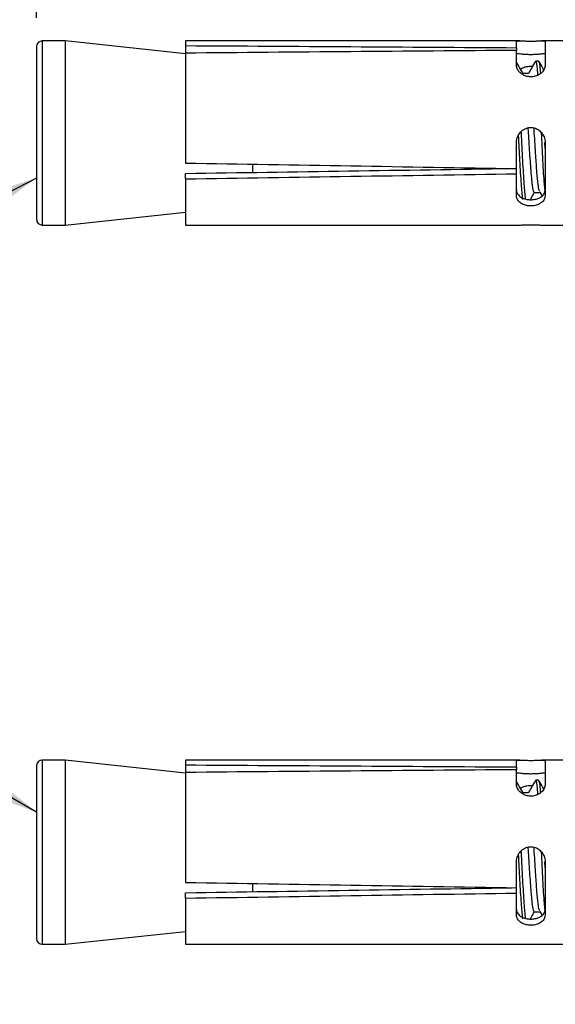
# Model space of a CAD drawing. Units: millimetres. Extents: x 27 to 247, y 20 to 189.
# Drawn here: x 87 to 97, y 132 to 149 of the extents above; entities that cross this region are included whole.
import ezdxf

# ---------------------------------------------------------------- set-up
doc = ezdxf.new("R2010")
doc.units = ezdxf.units.MM
doc.layers.add('ANNOTATIONS', color=7, linetype='Continuous')
doc.layers.add('DIMENSIONS', color=7, linetype='Continuous')
doc.styles.add('SLDTEXTSTYLE0', font='TXT', dxfattribs={"width": 0.7})
doc.dimstyles.new('SLDDIMSTYLE0', dxfattribs={"dimtxt": 0.18, "dimasz": 2.116667, "dimexe": 0, "dimexo": 0.0625, "dimgap": 0, "dimtad": 0, "dimtih": 1, "dimtoh": 1, "dimdec": 0, "dimrnd": 1e-09, "dimzin": 0, "dimdsep": 46, "dimtxsty": 'Standard', "dimsah": 1, "dimcen": 0.09, "dimadec": 0, "dimazin": 0, "dimtfac": 2.116667, "dimtdec": 0, "dimtofl": 0, "dimtmove": 0, "dimatfit": 3, "dimfxl": 0, "dimfrac": 2, "dimtolj": 1, "dimtzin": 0, "dimarcsym": 0})
doc.dimstyles.new('SLDDIMSTYLE2', dxfattribs={"dimtxt": 5.037667, "dimasz": 2.116667, "dimexe": 0, "dimexo": 0.0625, "dimgap": 1.259417, "dimtad": 0, "dimtih": 1, "dimtoh": 1, "dimdec": 0, "dimlfac": 2, "dimrnd": 1e-09, "dimzin": 12, "dimdsep": 46, "dimtxsty": 'SLDTEXTSTYLE0', "dimsah": 1, "dimcen": 0.09, "dimadec": 0, "dimazin": 3, "dimtfac": 1, "dimtdec": 0, "dimtmove": 0, "dimatfit": 0, "dimfxl": 0, "dimfrac": 2, "dimtolj": 1, "dimtzin": 12, "dimarcsym": 0})
doc.dimstyles.new('SLDDIMSTYLE3', dxfattribs={"dimtxt": 5.037667, "dimasz": 2.116667, "dimexe": 0, "dimexo": 0.0625, "dimgap": 1.259417, "dimtad": 0, "dimtih": 1, "dimtoh": 1, "dimdec": 0, "dimlfac": 2, "dimrnd": 1e-09, "dimzin": 12, "dimdsep": 46, "dimtxsty": 'SLDTEXTSTYLE0', "dimsah": 1, "dimcen": 0.09, "dimadec": 0, "dimazin": 3, "dimtfac": 1, "dimtdec": 0, "dimtofl": 0, "dimtmove": 0, "dimatfit": 3, "dimfxl": 0, "dimfrac": 2, "dimtolj": 1, "dimtzin": 12, "dimarcsym": 0})

# ---------------------------------------------------------------- blocks, each defined once
blk = doc.blocks.new('_D_1')
at = {"layer": 'DIMENSIONS'}
for p, q in [((87.597, 153.859), (77.909, 153.859)), ((87.597, 148.913), (87.597, 153.859)), ((103.686, 153.859), (113.374, 153.859))]:
    blk.add_line(p, q, dxfattribs=at)
for points in [[(87.597, 153.859), (82.559, 154.634), (82.559, 153.084)], [(103.686, 153.859), (108.724, 153.084), (108.724, 154.634)]]:
    blk.add_solid(points, dxfattribs=at)
at = {"layer": 'DIMENSIONS', "insert": (92.702, 155.896), "char_height": 3.9688, "attachment_point": 1, "style": 'SLDTEXTSTYLE0'}
blk.add_mtext('35', dxfattribs=at)
blk = doc.blocks.new('_D_2')
at = {"layer": 'DIMENSIONS', "color": 7}
for p, q in [((103.186, 164.073), (45.957, 164.073)), ((45.957, 164.073), (45.957, 128.225)), ((45.957, 86.218), (45.957, 122.066)), ((103.186, 86.218), (45.957, 86.218))]:
    blk.add_line(p, q, dxfattribs=at)
for points in [[(45.957, 164.073), (45.182, 159.036), (46.732, 159.036)], [(45.957, 86.218), (46.732, 91.255), (45.182, 91.255)]]:
    blk.add_solid(points, dxfattribs=at)
at = {"layer": 'DIMENSIONS', "color": 7, "insert": (41.548, 127.182), "char_height": 3.9688, "attachment_point": 1, "style": 'SLDTEXTSTYLE0'}
blk.add_mtext('156', dxfattribs=at)

msp = doc.modelspace()

# ---------------------------------------------------------------- linework, layer by layer
at = {"color": 7, "linetype": 'Continuous', "lineweight": 25}
for p, q in [((87.596966, 148.412808), (87.596966, 145.412809)), ((88.096966, 148.512808), (87.696966, 148.512808)), ((90.186251, 148.287808), (88.096966, 148.512808)), ((88.096966, 148.512808), (88.096966, 145.312808)), ((95.997268, 148.512808), (90.186251, 148.512808)), ((90.186251, 148.512808), (90.186251, 148.424498)), ((90.186251, 148.424498), (90.186251, 148.30007)), ((95.936252, 148.388723), (95.936252, 148.503164)), ((95.936252, 148.388723), (95.936252, 148.347247)), ((97.483466, 148.512808), (96.372125, 148.512808)), ((96.436252, 148.503164), (96.436252, 148.088401)), ((90.186251, 148.30007), (90.186251, 146.388601)), ((95.936252, 148.088401), (95.936252, 148.347247)), ((96.322023, 148.162808), (96.272023, 148.162808)), ((96.147037, 147.946302), (96.05055, 147.946302)), ((95.936252, 146.29501), (95.936252, 146.73739)), ((96.436252, 146.640543), (96.430839, 146.744124)), ((96.436252, 146.73739), (96.436252, 145.82746)), ((91.346966, 146.369499), (91.346966, 146.226937)), ((90.186251, 146.115622), (90.186251, 146.209425)), ((95.936252, 146.204017), (95.936252, 146.29501)), ((95.936252, 145.82746), (95.936252, 146.204017)), ((90.186251, 146.115622), (90.186251, 145.312808)), ((96.247037, 145.879315), (96.343639, 145.879315)), ((96.341455, 145.883078), (96.381237, 145.814553)), ((88.096966, 145.312808), (90.186251, 145.537808)), ((87.696966, 145.312808), (88.096966, 145.312808)), ((90.186251, 145.312808), (96.002518, 145.312808)), ((96.371777, 145.312808), (97.485814, 145.312808)), ((87.596966, 135.912809), (87.596966, 132.912809)), ((88.096966, 136.012809), (87.696966, 136.012809)), ((90.186251, 135.787809), (88.096966, 136.012809)), ((88.096966, 136.012809), (88.096966, 132.812809)), ((95.997268, 136.012809), (90.186251, 136.012809)), ((90.186251, 136.012809), (90.186251, 135.924499)), ((90.186251, 135.924499), (90.186251, 135.80007)), ((95.936252, 135.888723), (95.936252, 136.003163)), ((95.936252, 135.888723), (95.936252, 135.847247)), ((97.483466, 136.012809), (96.372125, 136.012809)), ((96.436252, 136.003163), (96.436252, 135.588401)), ((90.186251, 135.80007), (90.186251, 133.888602)), ((95.936252, 135.588401), (95.936252, 135.847247)), ((96.322023, 135.662808), (96.272023, 135.662808)), ((96.147037, 135.446302), (96.05055, 135.446302)), ((95.936252, 133.79501), (95.936252, 134.23739)), ((96.436252, 134.140543), (96.430839, 134.244124)), ((96.436252, 134.23739), (96.436252, 133.32746)), ((91.346966, 133.869498), (91.346966, 133.726937)), ((90.186251, 133.615623), (90.186251, 133.709425)), ((95.936252, 133.704017), (95.936252, 133.79501)), ((95.936252, 133.32746), (95.936252, 133.704017)), ((90.186251, 133.615623), (90.186251, 132.812809)), ((96.247037, 133.379315), (96.343639, 133.379315)), ((96.341455, 133.383078), (96.381237, 133.314553)), ((88.096966, 132.812809), (90.186251, 133.037809)), ((87.696966, 132.812809), (88.096966, 132.812809)), ((90.186251, 132.812809), (96.002518, 132.812809)), ((96.371777, 132.812809), (97.485814, 132.812809))]:
    msp.add_line(p, q, dxfattribs=at)
at = {"color": 8, "linetype": 'Continuous', "lineweight": 25}
for p, q in [((87.696966, 148.512808), (87.696966, 145.312808)), ((87.696966, 136.012809), (87.696966, 132.812809))]:
    msp.add_line(p, q, dxfattribs=at)
at = {"color": 7, "linetype": 'Continuous', "lineweight": 25}
for centre, start, end in [((87.696966, 148.412809), 90, 180), ((87.696966, 145.412809), 180, 270), ((87.696966, 135.912809), 90, 180), ((87.696966, 132.912809), 180, 270)]:
    msp.add_arc(centre, 0.1, start, end, dxfattribs=at)
for centre, major_axis, ratio, start_param, end_param in [((98.811252, 146.912809), (91.999999, -0.663785), 0.015824045, 1.602165587, 1.664798373), ((98.811252, 146.912809), (91.999999, 0.663785), 0.015824045, 1.601937244, 1.66457003), ((98.811252, 146.912809), (91.999999, -1.455964), 0.007211447, 4.618615231, 4.681248018), ((98.811252, 146.912809), (79.062499, 1.251219), 0.007211447, 4.602966399, 4.674949688), ((98.811252, 146.912809), (91.999999, 1.455964), 0.007211447, 4.618386979, 4.681019766), ((98.811252, 134.412809), (91.999999, -0.663785), 0.015824045, 1.602165587, 1.664798373), ((98.811252, 134.412809), (91.999999, 0.663785), 0.015824045, 1.601937244, 1.66457003), ((98.811252, 134.412809), (91.999999, -1.455964), 0.007211447, 4.618615231, 4.681248018), ((98.811252, 134.412809), (79.062499, 1.251219), 0.007211447, 4.602966399, 4.674949688), ((98.811252, 134.412809), (91.999999, 1.455964), 0.007211447, 4.618386979, 4.681019766)]:
    msp.add_ellipse(centre, major_axis=major_axis, ratio=ratio, start_param=start_param, end_param=end_param, dxfattribs=at)
for points, knots in [([(95.936252, 148.503164), (95.939387, 148.506067), (95.945654, 148.511874), (95.993371, 148.513336), (96.06305, 148.51167), (96.14684, 148.509793), (96.228973, 148.509905), (96.3022, 148.511474), (96.365299, 148.513095), (96.413823, 148.51258), (96.434391, 148.508592), (96.435874, 148.504264), (96.436252, 148.503164)], [0, 0, 0, 0, 0.115753839, 0.231436089, 0.347931495, 0.456371027, 0.552750086, 0.644133193, 0.740071526, 0.845994015, 0.96084889, 1, 1, 1, 1]), ([(96.423236, 148.287257), (96.416537, 148.287124), (96.400409, 148.286803), (96.3418, 148.28014), (96.260996, 148.273649), (96.176139, 148.271816), (96.101585, 148.274525), (96.036095, 148.279835), (95.982437, 148.28528), (95.951496, 148.288609), (95.947149, 148.287724), (95.946948, 148.287683)], [0, 0, 0, 0, 0.105547646, 0.254100663, 0.3967695, 0.518503873, 0.624795507, 0.732686259, 0.854273447, 0.993234466, 1, 1, 1, 1]), ([(96.310795, 147.918405), (96.306185, 147.972095), (96.293243, 148.122848), (96.278049, 148.19442), (96.267467, 148.14707), (96.265217, 148.137005)], [0, 0, 0, 0, 0.303414691, 0.851928305, 1, 1, 1, 1]), ([(96.054613, 147.939305), (96.033637, 147.975419), (95.991678, 148.04766), (95.94974, 148.119971), (95.928768, 148.156132)], [0, 0, 0, 0, 0.49991387, 1, 1, 1, 1]), ([(96.436252, 148.088401), (96.433117, 148.066582), (96.426849, 148.022959), (96.379133, 147.960112), (96.309453, 147.911254), (96.225663, 147.886248), (96.14353, 147.887479), (96.070303, 147.909487), (96.007205, 147.948719), (95.958681, 148.003034), (95.938112, 148.052597), (95.936629, 148.081144), (95.936252, 148.088401)], [0, 0, 0, 0, 0.115754115, 0.231436244, 0.347931093, 0.456370978, 0.552750171, 0.644133302, 0.740071835, 0.845993877, 0.960848565, 1, 1, 1, 1]), ([(96.006338, 148.022441), (96.006799, 148.022919), (96.024102, 148.040864), (96.076451, 148.058785), (96.150223, 148.074608), (96.195557, 148.072144), (96.215949, 148.071035)], [0, 0, 0, 0, 0.0114646428, 0.430409526, 0.7437868938, 1, 1, 1, 1]), ([(96.265186, 148.15594), (96.244154, 148.119662), (96.203628, 148.049755), (96.163061, 147.979903), (96.143547, 147.946302)], [0, 0, 0, 0, 0.51895765, 1, 1, 1, 1]), ([(96.357833, 147.950461), (96.354211, 147.993537), (96.342274, 148.135483), (96.330337, 148.151463), (96.322023, 148.162594)], [0, 0, 0, 0, 0.303468418, 1, 1, 1, 1]), ([(96.412243, 148.012271), (96.405392, 148.024068), (96.377559, 148.071994), (96.34974, 148.119968), (96.328768, 148.156132)], [0, 0, 0, 0, 0.246148707, 1, 1, 1, 1]), ([(95.936252, 146.73739), (95.936428, 146.744558), (95.937342, 146.781662), (95.954389, 146.849702), (96.004442, 146.929994), (96.078238, 146.988007), (96.162661, 147.013018), (96.243402, 147.006053), (96.314811, 146.973904), (96.375693, 146.91914), (96.420767, 146.842981), (96.435598, 146.777897), (96.436177, 146.742015), (96.436252, 146.73739)], [0, 0, 0, 0, 0.026555479, 0.137453717, 0.253512243, 0.369227184, 0.475340773, 0.570018657, 0.661598379, 0.759151052, 0.867036894, 0.982863343, 1, 1, 1, 1]), ([(96.246966, 145.879315), (96.238632, 145.894943), (96.221966, 145.926198), (96.196966, 146.165948), (96.171966, 146.506079), (96.153461, 146.811535), (96.14329, 146.971967), (96.141452, 147.000958)], [0, 0, 0, 0, 0.23693535, 0.473870742, 0.710805905, 0.947741245, 1, 1, 1, 1]), ([(96.341932, 145.895228), (96.335176, 145.907619), (96.325447, 145.925465), (96.309761, 146.048904), (96.292177, 146.222955), (96.27063, 146.530867), (96.253436, 146.81181), (96.243253, 146.972538), (96.241398, 147.001816)], [0, 0, 0, 0, 0.19833622, 0.285620693, 0.492144862, 0.696346595, 0.944687046, 1, 1, 1, 1]), ([(96.046966, 145.758391), (96.038633, 145.838543), (96.021966, 145.998846), (95.997702, 146.412023), (95.981772, 146.723235), (95.974176, 146.871646)], [0, 0, 0, 0, 0.3434532468, 0.6869062597, 1, 1, 1, 1]), ([(96.096355, 145.765026), (96.088225, 145.843415), (96.071763, 146.002159), (96.046965, 146.423651), (96.029921, 146.761901), (96.021204, 146.928522), (96.020823, 146.935808)], [0, 0, 0, 0, 0.322892893, 0.653878441, 0.984864023, 1, 1, 1, 1]), ([(96.432821, 145.911908), (96.429203, 145.948414), (96.417251, 146.068995), (96.396966, 146.427291), (96.380254, 146.755376), (96.371877, 146.915648), (96.371832, 146.916503)], [0, 0, 0, 0, 0.177985693, 0.587893305, 0.997800958, 1, 1, 1, 1]), ([(95.936252, 145.926588), (95.93801, 145.910206), (95.942136, 145.871752), (95.979063, 145.819131), (96.041126, 145.778416), (96.114835, 145.756662), (96.188819, 145.750164), (96.261535, 145.7573), (96.32936, 145.778567), (96.386266, 145.814028), (96.427727, 145.863662), (96.43342, 145.905688), (96.436252, 145.926588)], [0, 0, 0, 0, 0.086319356, 0.202618724, 0.323562594, 0.418759813, 0.499960242, 0.59047915, 0.680719297, 0.7779085, 0.889550545, 1, 1, 1, 1]), ([(96.436252, 145.82746), (96.434215, 145.809118), (96.429675, 145.768215), (96.390759, 145.712998), (96.325694, 145.668983), (96.251747, 145.647681), (96.178121, 145.642252), (96.108494, 145.649811), (96.038653, 145.674255), (95.981656, 145.71415), (95.943426, 145.766512), (95.938552, 145.807919), (95.936252, 145.82746)], [0, 0, 0, 0, 0.0929173618, 0.2072019253, 0.324094121, 0.4348830502, 0.4999158023, 0.5949886888, 0.6898528908, 0.7901581302, 0.9009699116, 1, 1, 1, 1]), ([(96.177344, 145.753146), (96.181797, 145.760825), (96.206187, 145.802882), (96.230607, 145.844938), (96.250568, 145.879315)], [0, 0, 0, 0, 0.182580018, 1, 1, 1, 1]), ([(96.002518, 145.313229), (96.012527, 145.31318), (96.040898, 145.313041), (96.110185, 145.315292), (96.193873, 145.315974), (96.270978, 145.314987), (96.332585, 145.313159), (96.360114, 145.313095), (96.371777, 145.313068)], [0, 0, 0, 0, 0.1163667875, 0.3298726755, 0.5212043204, 0.6954659141, 0.870974366, 1, 1, 1, 1]), ([(95.936252, 136.003163), (95.939387, 136.006067), (95.945654, 136.011872), (95.993371, 136.013337), (96.06305, 136.01167), (96.14684, 136.009792), (96.228973, 136.009904), (96.3022, 136.011474), (96.365298, 136.013095), (96.413823, 136.012579), (96.434391, 136.008594), (96.435874, 136.004264), (96.436252, 136.003163)], [0, 0, 0, 0, 0.1157541814, 0.231436649, 0.3479314997, 0.4563710156, 0.5527502149, 0.6441335252, 0.7400719437, 0.8459932297, 0.9608495155, 1, 1, 1, 1]), ([(96.423236, 135.787256), (96.416537, 135.787123), (96.400409, 135.786803), (96.341801, 135.78014), (96.260996, 135.773649), (96.176139, 135.771815), (96.101585, 135.774524), (96.036094, 135.779836), (95.982437, 135.785278), (95.951496, 135.788612), (95.947149, 135.787724), (95.946948, 135.787683)], [0, 0, 0, 0, 0.1055484154, 0.2541016057, 0.3967699804, 0.5185045068, 0.6247965578, 0.7326865012, 0.8542738847, 0.9932350957, 1, 1, 1, 1]), ([(96.054613, 135.439306), (96.033637, 135.47542), (95.991678, 135.54766), (95.94974, 135.61997), (95.928768, 135.656132)], [0, 0, 0, 0, 0.499915546, 1, 1, 1, 1]), ([(96.436252, 135.588401), (96.433117, 135.566583), (96.42685, 135.522959), (96.379132, 135.460112), (96.309454, 135.411253), (96.225663, 135.386248), (96.14353, 135.387478), (96.070303, 135.409487), (96.007205, 135.448718), (95.958681, 135.503035), (95.938112, 135.552597), (95.936629, 135.581144), (95.936252, 135.588401)], [0, 0, 0, 0, 0.115754414, 0.2314361849, 0.347931496, 0.4563710031, 0.5527500149, 0.6441332179, 0.7400713884, 0.845993479, 0.9608487385, 1, 1, 1, 1]), ([(96.006338, 135.522441), (96.006799, 135.522919), (96.024101, 135.540879), (96.076452, 135.558781), (96.150223, 135.574609), (96.195557, 135.572144), (96.215949, 135.571036)], [0, 0, 0, 0, 0.011465224, 0.430409071, 0.743787073, 1, 1, 1, 1]), ([(96.265186, 135.65594), (96.244154, 135.619661), (96.203628, 135.549755), (96.163061, 135.479904), (96.143547, 135.446302)], [0, 0, 0, 0, 0.518957238, 1, 1, 1, 1]), ([(96.310795, 135.418405), (96.306185, 135.472095), (96.293243, 135.622849), (96.278049, 135.694419), (96.267467, 135.64707), (96.265217, 135.637006)], [0, 0, 0, 0, 0.303413915, 0.851928068, 1, 1, 1, 1]), ([(96.357833, 135.45046), (96.354211, 135.493537), (96.342274, 135.635484), (96.330337, 135.651463), (96.322023, 135.662593)], [0, 0, 0, 0, 0.3034686518, 1, 1, 1, 1]), ([(96.412243, 135.512271), (96.405392, 135.524068), (96.377559, 135.571995), (96.34974, 135.619967), (96.328768, 135.656132)], [0, 0, 0, 0, 0.246148924, 1, 1, 1, 1]), ([(95.936252, 134.23739), (95.936428, 134.244558), (95.937342, 134.281661), (95.954389, 134.349702), (96.004442, 134.429994), (96.078238, 134.488007), (96.162661, 134.513018), (96.243402, 134.506053), (96.314811, 134.473904), (96.375693, 134.41914), (96.420767, 134.342981), (96.435598, 134.277897), (96.436177, 134.242015), (96.436252, 134.23739)], [0, 0, 0, 0, 0.026556109, 0.137453474, 0.253512189, 0.369227094, 0.475340705, 0.570018544, 0.661598098, 0.759151121, 0.867036928, 0.982862737, 1, 1, 1, 1]), ([(96.246966, 133.379315), (96.238632, 133.394943), (96.221966, 133.426197), (96.196966, 133.665948), (96.171966, 134.006079), (96.153461, 134.311535), (96.14329, 134.471967), (96.141452, 134.500958)], [0, 0, 0, 0, 0.236935632, 0.473870483, 0.710805832, 0.947741201, 1, 1, 1, 1]), ([(96.341932, 133.395228), (96.335176, 133.407619), (96.325447, 133.425465), (96.309761, 133.548904), (96.292177, 133.722955), (96.27063, 134.030866), (96.253436, 134.31181), (96.243253, 134.472538), (96.241398, 134.501816)], [0, 0, 0, 0, 0.1983368186, 0.2856207677, 0.4921449769, 0.6963465859, 0.9446870123, 1, 1, 1, 1]), ([(96.046966, 133.258391), (96.038633, 133.338543), (96.021966, 133.498845), (95.997702, 133.912023), (95.981772, 134.223235), (95.974176, 134.371646)], [0, 0, 0, 0, 0.343453126, 0.686906031, 1, 1, 1, 1]), ([(96.096355, 133.265026), (96.088225, 133.343415), (96.071763, 133.502158), (96.046965, 133.923651), (96.029921, 134.261901), (96.021204, 134.428522), (96.020823, 134.435808)], [0, 0, 0, 0, 0.32289293, 0.653878261, 0.984863796, 1, 1, 1, 1]), ([(96.432821, 133.411909), (96.429203, 133.448414), (96.417251, 133.568995), (96.396966, 133.927289), (96.380255, 134.255382), (96.371877, 134.415647), (96.371832, 134.416502)], [0, 0, 0, 0, 0.17798559, 0.587893205, 0.997801072, 1, 1, 1, 1]), ([(95.936252, 133.426588), (95.93801, 133.410206), (95.942136, 133.371752), (95.979063, 133.319131), (96.041126, 133.278415), (96.114834, 133.256663), (96.188819, 133.250164), (96.261535, 133.2573), (96.32936, 133.278567), (96.386265, 133.314028), (96.427727, 133.363662), (96.43342, 133.405688), (96.436252, 133.426588)], [0, 0, 0, 0, 0.0863190136, 0.2026175613, 0.3235616877, 0.4187595901, 0.49996004, 0.5904789902, 0.6807190886, 0.77790927, 0.889550698, 1, 1, 1, 1]), ([(96.436252, 133.32746), (96.434216, 133.309118), (96.429675, 133.268215), (96.390759, 133.212998), (96.325694, 133.168983), (96.251746, 133.14768), (96.178121, 133.142251), (96.108494, 133.149811), (96.038653, 133.174255), (95.981656, 133.21415), (95.943426, 133.266512), (95.938552, 133.307919), (95.936252, 133.32746)], [0, 0, 0, 0, 0.092917825, 0.207201519, 0.32409431, 0.434883043, 0.499915828, 0.594988805, 0.68985287, 0.790157626, 0.90097055, 1, 1, 1, 1]), ([(96.177344, 133.253146), (96.181797, 133.260824), (96.206188, 133.302881), (96.230607, 133.344937), (96.250568, 133.379315)], [0, 0, 0, 0, 0.182578353, 1, 1, 1, 1]), ([(96.002518, 132.813229), (96.012527, 132.81318), (96.040898, 132.813042), (96.110185, 132.815293), (96.193872, 132.815973), (96.270978, 132.814987), (96.332585, 132.81316), (96.360114, 132.813095), (96.371777, 132.813068)], [0, 0, 0, 0, 0.1163668715, 0.329871635, 0.5212038473, 0.6954656741, 0.8709750305, 1, 1, 1, 1])]:
    msp.add_open_spline(points, degree=3, knots=knots, dxfattribs=at)

# ---------------------------------------------------------------- dimensions: what is measured, and where the dimension line sits
at = {"layer": 'DIMENSIONS'}
dim = msp.add_linear_dim(base=(103.686252, 153.859325), p1=(87.596966, 148.412809), p2=(103.686252, 188.794005), dimstyle='SLDDIMSTYLE2', dxfattribs=at)
dim.commit()
dim.dimension.update_dxf_attribs({"geometry": '_D_1', "text_midpoint": (95.641609, 153.859325), "dimtype": 160})
at = {"layer": 'DIMENSIONS', "color": 7}
dim = msp.add_linear_dim(base=(45.957335, 164.07321), p1=(103.686252, 86.217596), p2=(103.686252, 164.07321), angle=90, dimstyle='SLDDIMSTYLE3', dxfattribs=at)
dim.commit()
dim.dimension.update_dxf_attribs({"geometry": '_D_2', "text_midpoint": (45.957335, 125.145403), "dimtype": 160})

# ---------------------------------------------------------------- leaders
at = {"layer": 'ANNOTATIONS', "color": 7}
for points in [[(87.596966, 146.129219), (77.375265, 140.903159), (76.348108, 140.903159)], [(87.596966, 135.108641), (77.375265, 140.903159), (76.348108, 140.903159)]]:
    msp.add_leader(points, dimstyle='SLDDIMSTYLE0', dxfattribs=at)

doc.saveas('drawing.dxf')
